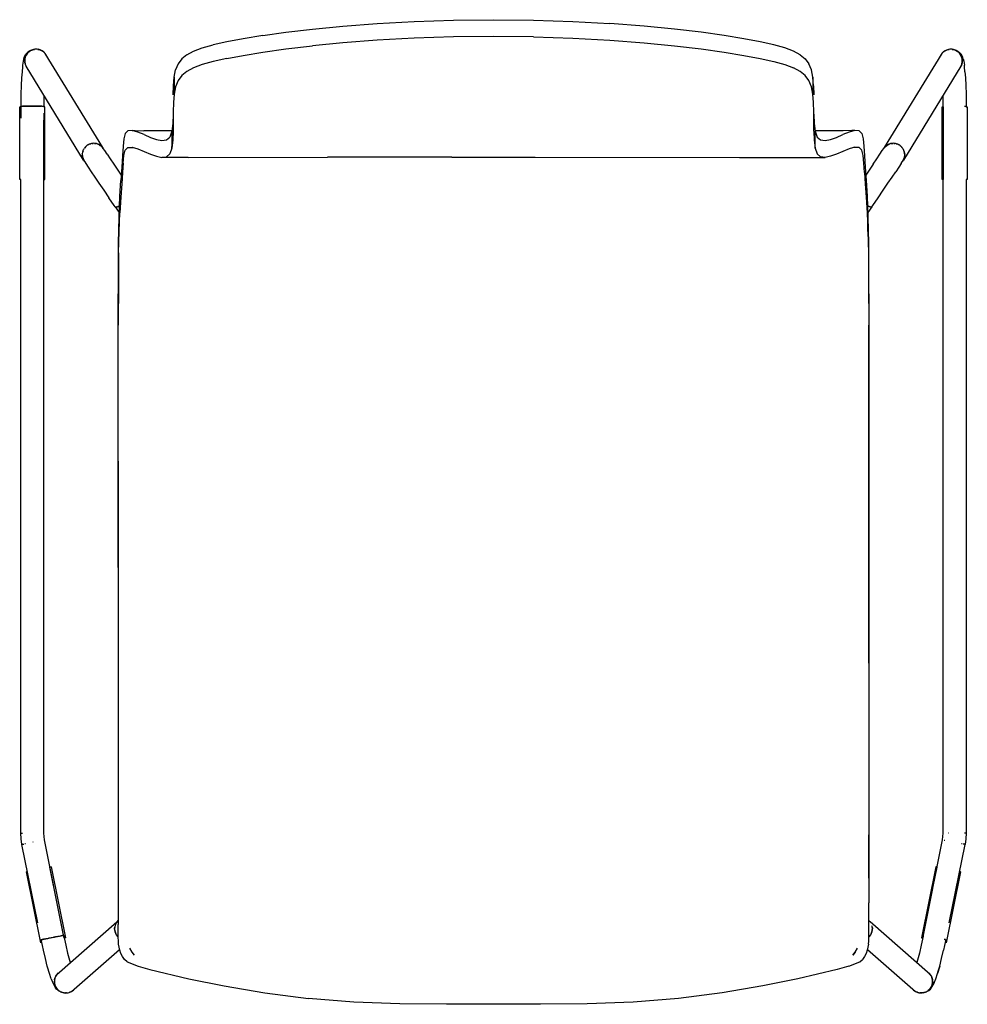
# Model space of a CAD drawing. Units: centimetres. Extents: x -44 to 5.5, y -36.8 to 14.7.
import ezdxf

# ---------------------------------------------------------------- set-up
doc = ezdxf.new("R2010")
doc.units = ezdxf.units.CM
doc.header["$MEASUREMENT"] = 0

# ---------------------------------------------------------------- blocks, each defined once
blk = doc.blocks.new('533684cc-02d7-44ef-a203-472082b6d1d1')
at = {"color": 221, "true_color": 0xe5a6d7}
for p, q in [((-43.406, 13.05), (-43.498, 12.99)), ((-43.305, 13.092), (-43.406, 13.05)), ((4.373, 13.046), (4.275, 12.978)), ((4.815, 13.1), (4.833, 13.094)), ((5.261, 12.456), (5.261, 12.455)), ((5.262, 12.458), (5.262, 12.578)), ((-43.93, 10.142), (-43.924, 10.142)), ((-43.889, 10.142), (-43.899, 10.142)), ((-43.871, 10.142), (-43.839, 10.142)), ((-42.742, 10.142), (-42.746, 10.142)), ((5.375, 10.142), (5.41, 10.142)), ((-40.399, 8.138), (-40.376, 8.147)), ((-40.629, 7.296), (-40.632, 7.3)), ((4.324, -28.189), (4.346, -28.194)), ((4.548, -27.815), (4.533, -27.815)), ((5.425, -27.815), (5.43, -27.815)), ((5.468, -27.815), (5.462, -27.815)), ((-43.684, -28.37), (-43.716, -28.376)), ((-43.293, -28.291), (-43.298, -28.292)), ((5.253, -28.376), (5.22, -28.37)), ((5.395, -28.405), (5.409, -28.408)), ((0.564, -32.878), (0.56, -32.897)), ((-42.31, -33.273), (-42.29, -33.269)), ((-41.971, -33.204), (-41.921, -33.194)), ((-41.882, -33.186), (-41.854, -33.181)), ((4.349, -33.374), (4.315, -33.367)), ((4.405, -33.385), (4.397, -33.383))]:
    blk.add_line(p, q, dxfattribs=at)
for p, q in [((-43.466, 13.039), (-43.358, 13.094)), ((-39.651, 7.983), (-42.658, 12.895)), ((4.195, 12.895), (1.188, 7.983)), ((-43.688, 12.305), (-43.668, 12.262)), ((-40.653, 7.333), (-43.66, 12.244)), ((5.236, 12.339), (5.226, 12.309)), ((-35.918, 11.654), (-35.918, 10.859)), ((-2.546, 11.654), (-2.546, 10.779)), ((-35.918, 10.779), (-35.918, 10.859)), ((-43.932, 9.753), (-43.932, 10.142)), ((-42.732, 10.142), (-42.732, 10.099)), ((-36.039, 8.837), (-36.039, 8.042)), ((-1.847, 8.865), (-2.428, 8.864)), ((-2.424, 7.962), (-2.424, 8.837)), ((-36.039, 7.962), (-36.039, 8.042)), ((-35.185, 7.466), (-27.902, 7.476)), ((-21.402, 7.482), (-27.902, 7.476)), ((-6.38, 7.47), (-4.628, 7.467)), ((-2.048, 7.469), (-1.902, 7.474)), ((-40.537, 7.148), (-40.412, 6.961)), ((-38.994, 4.886), (-38.788, 4.588)), ((0.53, 4.886), (0.325, 4.588)), ((-38.797, 3.606), (-38.797, 4.352)), ((0.334, 3.606), (0.334, 4.352)), ((4.584, -32.504), (5.409, -28.408)), ((-42.058, -35.208), (-38.911, -32.454)), ((-42.854, -33.447), (-42.867, -33.385)), ((-41.285, -36.092), (-38.771, -33.893)), ((0.308, -33.893), (2.822, -36.092)), ((-41.39, -34.461), (-41.357, -34.578)), ((-42.157, -35.409), (-42.174, -35.467)), ((-42.159, -35.418), (-42.161, -35.423)), ((-42.137, -35.348), (-42.15, -35.389)), ((3.699, -35.706), (3.711, -35.635)), ((3.222, -36.159), (3.27, -36.148))]:
    blk.add_line(p, q)
at = {"color": 16, "true_color": 0x860606}
for p, q in [((-7.18, 12.966), (-6.154, 12.797)), ((-2.508, 11.213), (-2.495, 10.734)), ((-38.587, 7.178), (-38.552, 7.568)), ((0.149, 6.684), (0.124, 7.178)), ((-38.84, -13.942), (-38.84, -23.299)), ((-38.13, -34.044), (-38.004, -34.188)), ((-0.333, -34.044), (-0.459, -34.188)), ((-31.186, -36.165), (-28.892, -36.462))]:
    blk.add_line(p, q, dxfattribs=at)
for points in [[(-28.691, 14.175, 0), (-27.106, 14.327, 0), (-25.316, 14.461, 0), (-23.373, 14.567, 0), (-21.328, 14.637, 0)], [(-21.328, 14.637, 0), (-19.232, 14.664, 0), (-17.135, 14.637, 0), (-15.09, 14.567, 0), (-13.147, 14.461, 0)], [(-5.295, 13.512, 0), (-6.154, 13.672, 0), (-7.18, 13.84, 0), (-8.383, 14.01, 0), (-9.773, 14.175, 0), (-11.358, 14.327, 0), (-13.147, 14.461, 0)], [(-31.283, 13.84, 0), (-30.08, 14.01, 0), (-28.691, 14.175, 0)], [(-31.283, 13.84, 0), (-32.31, 13.672, 0), (-33.169, 13.512, 0), (-33.876, 13.354, 0)], [(-17.135, 13.763, 0), (-19.232, 13.789, 0), (-21.328, 13.763, 0), (-23.373, 13.693, 0), (-25.316, 13.586, 0), (-27.106, 13.453, 0), (-28.691, 13.3, 0)], [(-17.135, 13.763, 0), (-15.09, 13.693, 0), (-13.147, 13.586, 0), (-11.358, 13.453, 0), (-9.773, 13.3, 0), (-8.383, 13.136, 0), (-7.18, 12.966, 0)], [(-3.204, 12.834, 0), (-3.558, 13.021, 0), (-4.014, 13.193, 0), (-4.587, 13.354, 0), (-5.295, 13.512, 0)], [(-35.26, 12.834, 0), (-34.905, 13.021, 0), (-34.45, 13.193, 0), (-33.876, 13.354, 0)], [(-33.169, 12.637, 0), (-32.31, 12.797, 0), (-31.283, 12.966, 0), (-30.08, 13.136, 0), (-28.691, 13.3, 0)], [(-35.26, 12.834, 0), (-35.525, 12.616, 0), (-35.715, 12.356, 0), (-35.842, 12.04, 0)], [(-33.169, 12.637, 0), (-33.876, 12.48, 0), (-34.45, 12.318, 0), (-34.905, 12.147, 0)], [(-6.154, 12.797, 0), (-5.295, 12.637, 0), (-4.587, 12.48, 0), (-4.014, 12.318, 0), (-3.558, 12.147, 0)], [(-3.204, 12.834, 0), (-2.938, 12.616, 0), (-2.748, 12.356, 0)], [(-2.508, 11.213, 0), (-2.546, 11.654, 0), (-2.622, 12.04, 0), (-2.748, 12.356, 0)], [(-35.968, 10.734, 0), (-35.955, 11.213, 0), (-35.918, 11.654, 0), (-35.842, 12.04, 0)], [(-34.905, 12.147, 0), (-35.26, 11.959, 0), (-35.525, 11.742, 0), (-35.715, 11.482, 0), (-35.842, 11.165, 0), (-35.918, 10.779, 0), (-35.955, 10.339, 0)], [(-2.508, 10.339, 0), (-2.546, 10.779, 0), (-2.622, 11.165, 0), (-2.748, 11.482, 0), (-2.938, 11.742, 0), (-3.204, 11.959, 0), (-3.558, 12.147, 0)], [(-35.955, 10.339, 0), (-35.968, 9.86, 0), (-35.968, 9.358, 0), (-35.968, 8.849, 0), (-35.986, 8.371, 0), (-36.039, 7.962, 0), (-36.146, 7.662, 0), (-36.324, 7.509, 0)], [(-2.495, 8.849, 0), (-2.495, 9.358, 0), (-2.495, 9.86, 0), (-2.508, 10.339, 0)], [(-35.968, 9.721, 0), (-35.986, 9.245, 0), (-36.039, 8.837, 0), (-36.146, 8.537, 0)], [(-2.495, 9.721, 0), (-2.477, 9.245, 0), (-2.424, 8.837, 0)], [(-37.494, 8.661, 0), (-37.822, 8.795, 0), (-38.114, 8.877, 0), (-38.342, 8.865, 0), (-38.479, 8.716, 0), (-38.552, 8.442, 0)], [(-2.495, 8.849, 0), (-2.477, 8.371, 0), (-2.424, 7.962, 0), (-2.317, 7.662, 0)], [(-2.424, 8.837, 0), (-2.317, 8.537, 0), (-2.139, 8.384, 0), (-1.902, 8.348, 0), (-1.62, 8.402, 0), (-1.304, 8.516, 0), (-0.969, 8.661, 0)], [(0.016, 8.716, 0), (-0.121, 8.865, 0), (-0.349, 8.877, 0), (-0.641, 8.795, 0), (-0.969, 8.661, 0)], [(-38.552, 8.442, 0), (-38.587, 8.053, 0), (-38.613, 7.558, 0), (-38.655, 6.968, 0), (-38.705, 6.268, 0)], [(-37.494, 8.661, 0), (-37.159, 8.516, 0), (-36.844, 8.402, 0)], [(-36.844, 8.402, 0), (-36.561, 8.348, 0), (-36.324, 8.384, 0), (-36.146, 8.537, 0)], [(0.016, 8.716, 0), (0.089, 8.442, 0), (0.124, 8.053, 0), (0.149, 7.558, 0), (0.191, 6.968, 0)], [(-38.552, 7.568, 0), (-38.479, 7.842, 0), (-38.342, 7.99, 0), (-38.114, 8.003, 0), (-37.822, 7.921, 0)], [(-37.822, 7.921, 0), (-37.494, 7.787, 0), (-37.159, 7.642, 0), (-36.844, 7.528, 0)], [(-0.641, 7.921, 0), (-0.969, 7.787, 0), (-1.304, 7.642, 0), (-1.62, 7.528, 0)], [(0.124, 7.178, 0), (0.089, 7.568, 0), (0.016, 7.842, 0), (-0.121, 7.99, 0), (-0.349, 8.003, 0), (-0.641, 7.921, 0)], [(-36.844, 7.528, 0), (-36.561, 7.474, 0), (-36.324, 7.509, 0)], [(-1.62, 7.528, 0), (-1.902, 7.474, 0), (-2.139, 7.509, 0), (-2.317, 7.662, 0)], [(-38.587, 7.178, 0), (-38.613, 6.684, 0), (-38.655, 6.094, 0), (-38.705, 5.394, 0), (-38.755, 4.57, 0)], [(0.191, 6.968, 0), (0.242, 6.268, 0), (0.292, 5.444, 0)], [(-38.823, 3.001, 0), (-38.797, 4.352, 0), (-38.755, 5.444, 0), (-38.705, 6.268, 0)], [(0.149, 6.684, 0), (0.191, 6.094, 0), (0.242, 5.394, 0), (0.292, 4.57, 0)], [(0.292, 5.444, 0), (0.334, 4.352, 0), (0.359, 3.001, 0), (0.372, 1.472, 0), (0.376, -0.762, 0)], [(-38.823, 2.49, 0), (-38.797, 3.606, 0), (-38.755, 4.57, 0)], [(0.292, 4.57, 0), (0.334, 3.606, 0), (0.359, 2.49, 0), (0.372, 0.95, 0), (0.376, -1.284, 0)], [(-38.84, -8.387, 0), (-38.84, -3.958, 0), (-38.839, -0.762, 0), (-38.835, 1.472, 0), (-38.823, 3.001, 0)], [(-38.823, 2.49, 0), (-38.835, 0.95, 0), (-38.839, -1.284, 0)], [(0.376, -0.762, 0), (0.376, -3.958, 0), (0.376, -8.387, 0), (0.377, -13.42, 0), (0.377, -22.777, 0), (0.377, -25.843, 0)], [(-38.84, -13.942, 0), (-38.84, -8.91, 0), (-38.84, -4.48, 0), (-38.839, -1.284, 0)], [(0.377, -18.949, 0), (0.377, -13.942, 0), (0.376, -8.91, 0), (0.376, -4.48, 0), (0.376, -1.284, 0)], [(-38.84, -8.387, 0), (-38.84, -13.42, 0), (-38.84, -22.777, 0), (-38.84, -25.843, 0)], [(0.377, -18.949, 0), (0.377, -23.299, 0), (0.377, -26.365, 0), (0.377, -28.429, 0), (0.377, -29.776, 0)], [(-38.84, -23.299, 0), (-38.84, -26.365, 0), (-38.84, -28.429, 0), (-38.84, -29.776, 0)], [(-38.84, -27.907, 0), (-38.84, -29.254, 0), (-38.84, -30.169, 0)], [(0.377, -30.169, 0), (0.377, -29.254, 0), (0.377, -27.907, 0)], [(-38.84, -29.776, 0), (-38.84, -30.691, 0), (-38.84, -31.458, 0), (-38.84, -32.086, 0), (-38.84, -32.589, 0)], [(0.377, -29.776, 0), (0.377, -30.691, 0), (0.377, -31.458, 0)], [(0.377, -32.975, 0), (0.377, -32.589, 0), (0.377, -32.086, 0), (0.377, -31.458, 0)], [(-38.836, -33.463, 0), (-38.84, -33.257, 0), (-38.84, -32.975, 0), (-38.84, -32.589, 0)], [(0.361, -33.625, 0), (0.373, -33.463, 0), (0.377, -33.257, 0), (0.377, -32.975, 0)], [(-38.762, -33.933, 0), (-38.801, -33.771, 0), (-38.824, -33.625, 0), (-38.836, -33.463, 0)], [(-38.373, -34.544, 0), (-38.513, -34.414, 0), (-38.622, -34.263, 0), (-38.704, -34.099, 0), (-38.762, -33.933, 0)], [(-38.26, -33.828, 0), (-38.13, -34.044, 0), (-38.004, -34.188, 0)], [(-0.459, -34.188, 0), (-0.333, -34.044, 0), (-0.204, -33.828, 0)], [(0.361, -33.625, 0), (0.337, -33.771, 0), (0.299, -33.933, 0), (0.24, -34.099, 0), (0.159, -34.263, 0), (0.05, -34.414, 0)], [(-0.659, -34.761, 0), (-0.09, -34.544, 0), (0.05, -34.414, 0)], [(-38.373, -34.544, 0), (-37.804, -34.761, 0), (-37.198, -34.934, 0), (-35.144, -35.428, 0), (-33.307, -35.802, 0), (-31.186, -36.165, 0)], [(-0.659, -34.761, 0), (-1.266, -34.934, 0), (-3.32, -35.428, 0), (-5.157, -35.802, 0)], [(-5.157, -35.802, 0), (-7.277, -36.165, 0), (-9.571, -36.462, 0), (-11.93, -36.641, 0), (-14.337, -36.73, 0)], [(-21.687, -36.76, 0), (-24.126, -36.73, 0), (-26.533, -36.641, 0), (-28.892, -36.462, 0)], [(-14.337, -36.73, 0), (-16.776, -36.76, 0), (-21.687, -36.76, 0)]]:
    blk.add_polyline3d(points, dxfattribs=at)
for points in [[(-43.767, 12.625, 0), (-43.736, 12.735, 0), (-43.682, 12.841, 0), (-43.605, 12.936, 0)], [(-43.466, 13.039, 0), (-43.562, 12.961, 0), (-43.605, 12.936, 0)], [(-43.358, 13.094, 0), (-43.247, 13.126, 0), (-43.138, 13.136, 0), (-43.029, 13.126, 0)], [(-42.703, 12.945, 0), (-42.716, 12.961, 0), (-42.811, 13.039, 0), (-42.918, 13.094, 0), (-43.029, 13.126, 0)], [(4.239, 12.945, 0), (4.252, 12.961, 0), (4.348, 13.039, 0), (4.454, 13.094, 0)], [(4.454, 13.094, 0), (4.566, 13.126, 0), (4.675, 13.136, 0), (4.783, 13.126, 0), (4.895, 13.094, 0)], [(4.895, 13.094, 0), (5.002, 13.039, 0), (5.098, 12.961, 0), (5.142, 12.936, 0)], [(5.304, 12.625, 0), (5.273, 12.735, 0), (5.219, 12.841, 0), (5.142, 12.936, 0)], [(-43.767, 12.625, 0), (-43.804, 12.501, 0), (-43.837, 12.292, 0), (-43.843, 12.199, 0)], [(5.248, 12.38, 0), (5.266, 12.428, 0), (5.239, 12.348, 0)], [(5.304, 12.625, 0), (5.341, 12.501, 0), (5.374, 12.292, 0)], [(-43.843, 12.199, 0), (-43.869, 11.939, 0), (-43.892, 11.62, 0), (-43.91, 11.227, 0)], [(-43.655, 12.236, 0), (-43.643, 12.21, 0), (-43.628, 12.191, 0)], [(5.18, 12.21, 0), (5.235, 12.317, 0), (5.197, 12.244, 0), (2.19, 7.333, 0), (2.2, 7.357, 0), (2.207, 7.368, 0)], [(5.197, 12.244, 0), (5.18, 12.21, 0), (5.158, 12.181, 0)], [(5.406, 11.939, 0), (5.379, 12.199, 0), (5.374, 12.292, 0)], [(5.406, 11.939, 0), (5.428, 11.62, 0), (5.447, 11.227, 0), (5.46, 10.776, 0), (5.466, 10.288, 0), (5.467, 10.142, 0), (5.468, 10.095, 0)], [(-43.91, 11.227, 0), (-43.924, 10.776, 0), (-43.93, 10.288, 0), (-43.93, 10.142, 0)], [(-42.729, 10.723, 0), (-42.735, 10.281, 0), (-42.735, 10.142, 0)], [(4.268, -27.815, 0), (4.268, 10.142, 0), (4.272, 10.281, 0), (4.266, 10.723, 0)], [(-41.693, -33.148, 0), (-42.696, -28.171, 0), (-42.732, -27.815, 0), (-42.732, 9.417, 0)], [(-38.114, 8.877, 0), (-37.956, 8.871, 0), (-37.505, 8.867, 0)], [(-36.036, 8.864, 0), (-36.617, 8.865, 0), (-37.505, 8.867, 0)], [(-0.349, 8.877, 0), (-0.507, 8.871, 0), (-0.958, 8.867, 0), (-1.847, 8.865, 0)], [(-39.657, 7.99, 0), (-39.69, 8.024, 0), (-39.746, 8.078, 0)], [(-39.423, 7.64, 0), (-39.547, 7.827, 0), (-39.621, 7.941, 0), (-39.657, 7.99, 0)], [(-38.342, 7.99, 0), (-38.182, 7.985, 0), (-38.046, 7.983, 0)], [(-0.121, 7.99, 0), (-0.281, 7.985, 0), (-0.418, 7.983, 0)], [(0.608, 7.119, 0), (0.796, 7.397, 0), (0.959, 7.64, 0), (1.084, 7.827, 0), (1.158, 7.941, 0), (1.193, 7.99, 0)], [(1.193, 7.99, 0), (1.227, 8.024, 0), (1.316, 8.096, 0)], [(1.422, 8.152, 0), (1.316, 8.096, 0), (1.282, 8.078, 0)], [(-40.699, 7.465, 0), (-40.663, 7.357, 0), (-40.653, 7.333, 0)], [(-40.617, 7.273, 0), (-40.663, 7.357, 0), (-40.586, 7.237, 0), (-40.537, 7.148, 0)], [(-39.423, 7.64, 0), (-39.259, 7.397, 0), (-39.071, 7.119, 0), (-38.857, 6.804, 0), (-38.685, 6.551, 0)], [(-35.185, 7.466, 0), (-36.001, 7.466, 0), (-36.415, 7.469, 0), (-36.561, 7.474, 0)], [(-21.402, 7.482, 0), (-17.061, 7.482, 0), (-6.38, 7.47, 0)], [(-4.628, 7.467, 0), (-3.278, 7.466, 0), (-2.462, 7.466, 0), (-2.048, 7.469, 0)], [(2.073, 7.148, 0), (2.123, 7.237, 0), (2.2, 7.357, 0), (2.147, 7.262, 0), (2.19, 7.333, 0)], [(-40.412, 6.961, 0), (-40.249, 6.718, 0), (-40.061, 6.441, 0)], [(0.608, 7.119, 0), (0.394, 6.804, 0), (0.221, 6.551, 0)], [(1.383, 6.125, 0), (1.598, 6.441, 0), (1.785, 6.718, 0)], [(2.073, 7.148, 0), (1.949, 6.961, 0), (1.785, 6.718, 0)], [(-43.047, -32.506, 0), (-43.872, -28.408, 0), (-43.917, -28.113, 0), (-43.932, -27.815, 0), (-43.932, 6.324, 0)], [(-40.061, 6.441, 0), (-39.847, 6.125, 0), (-39.599, 5.762, 0), (-39.328, 5.366, 0)], [(5.468, 6.324, 0), (5.468, -27.815, 0), (5.454, -28.113, 0), (5.409, -28.408, 0)], [(0.542, 4.896, 0), (0.585, 4.96, 0), (0.865, 5.366, 0), (1.136, 5.762, 0), (1.383, 6.125, 0)], [(-39.005, 4.896, 0), (-39.049, 4.96, 0), (-39.328, 5.366, 0)], [(3.22, -33.208, 0), (3.23, -33.148, 0), (4.233, -28.171, 0), (4.268, -27.815, 0)], [(3.595, -35.208, 0), (0.447, -32.454, 0), (0.377, -32.378, 0)], [(-41.696, -33.149, 0), (-41.684, -33.208, 0), (-41.586, -33.665, 0), (-41.486, -34.091, 0), (-41.39, -34.461, 0)], [(3.22, -33.208, 0), (3.122, -33.665, 0), (3.023, -34.091, 0), (2.927, -34.461, 0), (2.893, -34.577, 0)], [(4.405, -33.385, 0), (4.391, -33.447, 0), (4.289, -33.926, 0)], [(-42.349, -35.427, 0), (-42.437, -35.155, 0), (-42.532, -34.823, 0), (-42.547, -34.76, 0), (-42.647, -34.372, 0), (-42.752, -33.926, 0), (-42.854, -33.447, 0)], [(4.069, -34.823, 0), (3.974, -35.155, 0), (3.993, -35.078, 0), (4.084, -34.76, 0), (4.184, -34.372, 0), (4.289, -33.926, 0)], [(3.802, -35.639, 0), (3.885, -35.427, 0), (3.974, -35.155, 0), (4.084, -34.76, 0), (4.069, -34.823, 0)], [(-42.349, -35.427, 0), (-42.266, -35.639, 0), (-42.194, -35.767, 0)], [(-42.003, -35.144, 0), (-42.007, -35.147, 0), (-41.987, -35.131, 0)], [(3.524, -35.131, 0), (3.543, -35.147, 0), (3.539, -35.144, 0)], [(3.694, -35.409, 0), (3.678, -35.351, 0), (3.711, -35.467, 0), (3.694, -35.409, 0)], [(-41.976, -36.04, 0), (-42.069, -35.962, 0), (-42.143, -35.869, 0), (-42.194, -35.767, 0)], [(3.343, -36.131, 0), (3.452, -36.073, 0), (3.513, -36.04, 0), (3.606, -35.962, 0), (3.68, -35.869, 0)], [(3.802, -35.639, 0), (3.731, -35.767, 0), (3.68, -35.869, 0)], [(3.712, -35.628, 0), (3.72, -35.583, 0), (3.712, -35.632, 0)], [(-41.976, -36.04, 0), (-41.915, -36.073, 0), (-41.806, -36.131, 0), (-41.69, -36.164, 0), (-41.574, -36.173, 0)], [(-41.574, -36.173, 0), (-41.466, -36.162, 0), (-41.398, -36.141, 0)], [(-41.355, -36.126, 0), (-41.361, -36.13, 0), (-41.398, -36.141, 0)], [(2.934, -36.141, 0), (2.898, -36.13, 0), (2.892, -36.126, 0)], [(3.111, -36.173, 0), (3.003, -36.162, 0), (2.935, -36.142, 0)], [(3.343, -36.131, 0), (3.227, -36.164, 0), (3.111, -36.173, 0)], [(3.278, -36.146, 0), (3.343, -36.131, 0), (3.29, -36.142, 0)]]:
    blk.add_polyline3d(points)
at = {"color": 221, "true_color": 0xe5a6d7}
for points in [[(-43.498, 12.99, 0), (-43.582, 12.91, 0), (-43.651, 12.811, 0)], [(-43.638, 12.83, 0), (-43.627, 12.85, 0), (-43.604, 12.878, 0)], [(-43.563, 12.928, 0), (-43.549, 12.945, 0), (-43.524, 12.965, 0)], [(-43.472, 13.007, 0), (-43.452, 13.023, 0), (-43.43, 13.034, 0)], [(-43.372, 13.064, 0), (-43.345, 13.078, 0), (-43.325, 13.083, 0)], [(-43.07, 13.117, 0), (-43.124, 13.12, 0), (-43.191, 13.116, 0), (-43.305, 13.092, 0)], [(-43.268, 13.1, 0), (-43.233, 13.11, 0), (-43.211, 13.112, 0)], [(-42.738, 12.978, 0), (-42.836, 13.046, 0), (-42.95, 13.094, 0), (-43.07, 13.117, 0)], [(-43.046, 13.112, 0), (-43.015, 13.11, 0), (-42.981, 13.1, 0)], [(-42.929, 13.085, 0), (-42.904, 13.078, 0), (-42.87, 13.06, 0)], [(-42.817, 13.033, 0), (-42.798, 13.023, 0), (-42.77, 13, 0)], [(-42.641, 12.869, 0), (-42.626, 12.85, 0), (-42.599, 12.804, 0), (-42.658, 12.895, 0), (-42.738, 12.978, 0)], [(-42.72, 12.959, 0), (-42.703, 12.945, 0), (-42.683, 12.921, 0)], [(4.275, 12.978, 0), (4.195, 12.895, 0), (4.136, 12.804, 0), (4.163, 12.85, 0), (4.178, 12.869, 0)], [(4.22, 12.921, 0), (4.239, 12.945, 0), (4.257, 12.959, 0)], [(4.306, 13, 0), (4.334, 13.023, 0), (4.354, 13.033, 0)], [(4.661, 13.12, 0), (4.607, 13.117, 0), (4.486, 13.094, 0), (4.373, 13.046, 0)], [(4.407, 13.06, 0), (4.441, 13.078, 0), (4.465, 13.085, 0)], [(4.517, 13.1, 0), (4.552, 13.11, 0), (4.583, 13.112, 0)], [(4.945, 13.048, 0), (4.943, 13.05, 0), (4.841, 13.092, 0), (4.728, 13.116, 0), (4.661, 13.12, 0)], [(4.733, 13.115, 0), (4.74, 13.114, 0), (4.815, 13.1, 0)], [(4.854, 13.087, 0), (4.886, 13.076, 0), (4.933, 13.054, 0)], [(5.026, 12.996, 0), (4.945, 13.048, 0), (4.95, 13.046, 0), (5.011, 13.008, 0), (5.026, 12.996, 0), (5.035, 12.99, 0)], [(5.194, 12.798, 0), (5.188, 12.811, 0), (5.119, 12.91, 0), (5.035, 12.99, 0)], [(5.044, 12.981, 0), (5.07, 12.96, 0), (5.112, 12.916, 0)], [(5.12, 12.908, 0), (5.123, 12.904, 0), (5.17, 12.84, 0), (5.181, 12.821, 0)], [(-43.725, 12.487, 0), (-43.728, 12.524, 0), (-43.725, 12.553, 0)], [(-43.707, 12.667, 0), (-43.717, 12.632, 0), (-43.72, 12.601, 0), (-43.725, 12.578, 0), (-43.725, 12.458, 0)], [(-43.725, 12.458, 0), (-43.702, 12.345, 0), (-43.66, 12.244, 0), (-43.633, 12.198, 0), (-43.628, 12.192, 0)], [(-43.709, 12.38, 0), (-43.719, 12.416, 0), (-43.721, 12.438, 0)], [(-43.651, 12.811, 0), (-43.7, 12.698, 0), (-43.72, 12.601, 0)], [(-43.691, 12.72, 0), (-43.684, 12.743, 0), (-43.666, 12.777, 0)], [(5.259, 12.59, 0), (5.237, 12.698, 0), (5.194, 12.798, 0), (5.209, 12.769, 0), (5.234, 12.705, 0)], [(5.234, 12.333, 0), (5.226, 12.309, 0), (5.197, 12.244, 0), (5.239, 12.345, 0), (5.262, 12.458, 0)], [(5.237, 12.696, 0), (5.238, 12.693, 0), (5.257, 12.614, 0), (5.259, 12.59, 0), (5.262, 12.578, 0)], [(5.261, 12.455, 0), (5.248, 12.38, 0), (5.241, 12.356, 0)], [(5.262, 12.563, 0), (5.264, 12.534, 0), (5.262, 12.463, 0)], [(-43.66, 12.244, 0), (-43.688, 12.305, 0), (-43.693, 12.325, 0)], [(-43.924, 10.142, 0), (-43.912, 10.142, 0), (-43.871, 10.142, 0)], [(-43.808, 10.142, 0), (-43.839, 10.142, 0), (-43.808, 10.142, 0), (-43.723, 10.142, 0), (-43.621, 10.142, 0)], [(-43.341, 10.142, 0), (-43.463, 10.142, 0), (-43.58, 10.142, 0), (-43.685, 10.142, 0), (-43.772, 10.142, 0), (-43.791, 10.142, 0)], [(-43.621, 10.142, 0), (-43.51, 10.142, 0), (-43.396, 10.142, 0), (-43.287, 10.142, 0), (-43.178, 10.142, 0), (-43.07, 10.142, 0)], [(-43.011, 10.142, 0), (-43.108, 10.142, 0), (-43.22, 10.142, 0), (-43.341, 10.142, 0)], [(-43.07, 10.142, 0), (-42.967, 10.142, 0), (-42.877, 10.142, 0), (-42.864, 10.142, 0)], [(-42.828, 10.142, 0), (-42.847, 10.142, 0), (-42.924, 10.142, 0), (-43.011, 10.142, 0)], [(-42.828, 10.142, 0), (-42.806, 10.142, 0), (-42.797, 10.142, 0)], [(-42.786, 10.142, 0), (-42.774, 10.142, 0), (-42.759, 10.142, 0), (-42.735, 10.142, 0)], [(5.41, 10.142, 0), (5.438, 10.142, 0), (5.457, 10.142, 0), (5.467, 10.142, 0)], [(-40.697, 7.768, 0), (-40.704, 7.748, 0), (-40.72, 7.636, 0), (-40.715, 7.527, 0), (-40.692, 7.424, 0)], [(-40.68, 7.816, 0), (-40.697, 7.768, 0), (-40.693, 7.786, 0), (-40.68, 7.816, 0), (-40.667, 7.855, 0), (-40.653, 7.878, 0)], [(-40.628, 7.923, 0), (-40.653, 7.878, 0), (-40.644, 7.899, 0), (-40.628, 7.923, 0), (-40.611, 7.952, 0)], [(-40.113, 8.208, 0), (-40.241, 8.195, 0), (-40.357, 8.158, 0), (-40.459, 8.102, 0), (-40.54, 8.035, 0), (-40.611, 7.952, 0)], [(-40.59, 7.977, 0), (-40.575, 7.998, 0), (-40.557, 8.015, 0)], [(-40.511, 8.059, 0), (-40.491, 8.078, 0), (-40.459, 8.102, 0), (-40.399, 8.138, 0)], [(-40.33, 8.167, 0), (-40.298, 8.18, 0), (-40.267, 8.186, 0)], [(-40.215, 8.198, 0), (-40.184, 8.204, 0), (-40.145, 8.205, 0)], [(-39.844, 8.14, 0), (-39.856, 8.148, 0), (-39.981, 8.192, 0), (-40.113, 8.208, 0)], [(-40.09, 8.205, 0), (-40.063, 8.205, 0), (-40.018, 8.197, 0)], [(-39.963, 8.186, 0), (-39.943, 8.182, 0), (-39.894, 8.161, 0)], [(-39.779, 8.099, 0), (-39.844, 8.14, 0), (-39.829, 8.134, 0), (-39.779, 8.099, 0), (-39.746, 8.078, 0)], [(-39.739, 8.071, 0), (-39.731, 8.066, 0), (-39.69, 8.023, 0)], [(-39.653, 7.985, 0), (-39.651, 7.983, 0), (-39.646, 7.975, 0)], [(1.182, 7.975, 0), (1.188, 7.983, 0), (1.19, 7.985, 0)], [(1.224, 8.02, 0), (1.267, 8.066, 0), (1.276, 8.072, 0)], [(1.316, 8.099, 0), (1.282, 8.078, 0), (1.229, 8.026, 0)], [(1.38, 8.14, 0), (1.316, 8.099, 0), (1.366, 8.134, 0), (1.38, 8.14, 0), (1.393, 8.148, 0)], [(1.894, 8.158, 0), (1.777, 8.195, 0), (1.649, 8.208, 0), (1.518, 8.192, 0), (1.393, 8.148, 0)], [(1.43, 8.161, 0), (1.479, 8.182, 0), (1.5, 8.186, 0)], [(1.555, 8.197, 0), (1.6, 8.205, 0), (1.627, 8.205, 0)], [(1.682, 8.205, 0), (1.721, 8.204, 0), (1.752, 8.198, 0)], [(1.804, 8.187, 0), (1.834, 8.18, 0), (1.867, 8.167, 0)], [(1.913, 8.148, 0), (1.936, 8.138, 0), (1.996, 8.102, 0), (1.894, 8.158, 0)], [(2.051, 8.056, 0), (1.996, 8.102, 0), (2.027, 8.078, 0), (2.051, 8.056, 0), (2.08, 8.032, 0), (2.095, 8.014, 0)], [(2.131, 7.971, 0), (2.095, 8.014, 0), (2.111, 7.998, 0), (2.131, 7.971, 0), (2.154, 7.942, 0)], [(2.217, 7.398, 0), (2.243, 7.477, 0), (2.258, 7.596, 0), (2.247, 7.718, 0), (2.212, 7.836, 0), (2.154, 7.942, 0)], [(2.166, 7.92, 0), (2.181, 7.899, 0), (2.195, 7.867, 0)], [(2.219, 7.811, 0), (2.23, 7.786, 0), (2.237, 7.752, 0)], [(-40.718, 7.652, 0), (-40.718, 7.666, 0), (-40.711, 7.7, 0)], [(-40.716, 7.536, 0), (-40.718, 7.546, 0), (-40.718, 7.582, 0)], [(-40.693, 7.428, 0), (-40.695, 7.433, 0), (-40.701, 7.465, 0)], [(-40.692, 7.424, 0), (-40.653, 7.333, 0), (-40.617, 7.273, 0), (-40.616, 7.271, 0)], [(2.154, 7.273, 0), (2.19, 7.333, 0), (2.207, 7.368, 0), (2.217, 7.398, 0)], [(2.236, 7.455, 0), (2.231, 7.433, 0), (2.217, 7.398, 0)], [(2.254, 7.571, 0), (2.254, 7.546, 0), (2.247, 7.51, 0)], [(2.249, 7.692, 0), (2.255, 7.666, 0), (2.255, 7.63, 0)], [(-39.005, 4.896, 0), (-38.994, 4.886, 0), (-38.984, 4.883, 0), (-38.946, 4.881, 0), (-38.888, 4.894, 0), (-38.829, 4.915, 0)], [(-38.953, 4.882, 0), (-38.963, 4.88, 0), (-38.974, 4.882, 0)], [(-38.9, 4.891, 0), (-38.914, 4.887, 0), (-38.93, 4.885, 0)], [(-38.829, 4.915, 0), (-38.847, 4.908, 0), (-38.867, 4.902, 0)], [(-38.787, 4.933, 0), (-38.775, 4.938, 0), (-38.788, 4.933, 0), (-38.813, 4.921, 0), (-38.829, 4.915, 0)], [(0.329, 4.93, 0), (0.314, 4.937, 0), (0.311, 4.938, 0), (0.313, 4.938, 0)], [(0.392, 4.905, 0), (0.384, 4.908, 0), (0.36, 4.918, 0), (0.329, 4.93, 0)], [(0.36, 4.918, 0), (0.401, 4.901, 0), (0.46, 4.885, 0), (0.501, 4.88, 0)], [(0.455, 4.886, 0), (0.451, 4.887, 0), (0.43, 4.893, 0)], [(0.501, 4.88, 0), (0.5, 4.88, 0), (0.487, 4.882, 0)], [(0.501, 4.88, 0), (0.503, 4.88, 0), (0.53, 4.886, 0), (0.542, 4.896, 0)], [(-43.905, -27.815, 0), (-43.922, -27.815, 0), (-43.932, -27.815, 0)], [(-43.905, -27.815, 0), (-43.889, -27.815, 0), (-43.839, -27.815, 0)], [(5.443, -27.815, 0), (5.413, -27.815, 0), (5.375, -27.815, 0)], [(5.443, -27.815, 0), (5.452, -27.815, 0), (5.458, -27.815, 0)], [(-43.872, -28.408, 0), (-43.866, -28.407, 0), (-43.863, -28.406, 0)], [(-43.825, -28.398, 0), (-43.83, -28.399, 0), (-43.862, -28.406, 0)], [(-43.857, -28.405, 0), (-43.848, -28.403, 0), (-43.835, -28.4, 0)], [(-43.825, -28.398, 0), (-43.819, -28.397, 0), (-43.781, -28.39, 0)], [(5.385, -28.403, 0), (5.367, -28.399, 0), (5.318, -28.39, 0)], [(5.385, -28.403, 0), (5.399, -28.406, 0), (5.409, -28.408, 0)], [(-38.842, -32.38, 0), (-38.84, -32.379, 0), (-38.856, -32.391, 0), (-38.933, -32.486, 0), (-38.989, -32.593, 0)], [(-38.989, -32.593, 0), (-39.009, -32.655, 0), (-39.02, -32.701, 0), (-39.031, -32.813, 0), (-39.029, -32.762, 0), (-39.023, -32.731, 0)], [(-39.023, -32.897, 0), (-39.027, -32.878, 0), (-39.031, -32.813, 0), (-39.021, -32.92, 0), (-38.991, -33.027, 0), (-38.942, -33.128, 0)], [(-38.98, -32.575, 0), (-38.971, -32.553, 0), (-38.95, -32.518, 0)], [(-38.922, -32.472, 0), (-38.911, -32.454, 0), (-38.881, -32.422, 0)], [(0.478, -33.128, 0), (0.528, -33.027, 0), (0.558, -32.92, 0), (0.568, -32.813, 0)], [(0.564, -32.878, 0), (0.568, -32.813, 0), (0.557, -32.701, 0), (0.546, -32.655, 0)], [(0.56, -32.731, 0), (0.565, -32.762, 0), (0.568, -32.813, 0)], [(-42.869, -33.385, 0), (-42.859, -33.383, 0), (-42.852, -33.382, 0)], [(-42.867, -33.385, 0), (-42.847, -33.381, 0), (-42.836, -33.379, 0), (-42.827, -33.377, 0), (-42.778, -33.367, 0)], [(-42.778, -33.367, 0), (-42.806, -33.373, 0), (-42.815, -33.374, 0)], [(-42.657, -33.343, 0), (-42.742, -33.36, 0), (-42.778, -33.367, 0), (-42.713, -33.354, 0), (-42.681, -33.347, 0)], [(-42.657, -33.343, 0), (-42.642, -33.34, 0), (-42.628, -33.337, 0), (-42.591, -33.329, 0)], [(-42.591, -33.329, 0), (-42.557, -33.322, 0), (-42.54, -33.319, 0), (-42.525, -33.316, 0), (-42.41, -33.293, 0)], [(-42.428, -33.296, 0), (-42.447, -33.3, 0), (-42.487, -33.308, 0)], [(-42.41, -33.293, 0), (-42.376, -33.286, 0), (-42.335, -33.278, 0), (-42.227, -33.256, 0)], [(-42.29, -33.269, 0), (-42.172, -33.245, 0), (-42.063, -33.223, 0), (-42.038, -33.218, 0), (-42.016, -33.213, 0), (-41.916, -33.193, 0)], [(-42.093, -33.229, 0), (-42.122, -33.235, 0), (-42.227, -33.256, 0)], [(-41.994, -33.209, 0), (-41.967, -33.203, 0), (-41.882, -33.186, 0)], [(-41.916, -33.193, 0), (-41.829, -33.176, 0), (-41.819, -33.174, 0), (-41.806, -33.171, 0), (-41.784, -33.167, 0), (-41.762, -33.162, 0)], [(-41.762, -33.162, 0), (-41.755, -33.161, 0), (-41.746, -33.159, 0), (-41.733, -33.156, 0), (-41.717, -33.153, 0), (-41.696, -33.149, 0)], [(-41.713, -33.152, 0), (-41.707, -33.151, 0), (-41.693, -33.148, 0)], [(-38.996, -33.01, 0), (-39.002, -32.996, 0), (-39.009, -32.964, 0)], [(-38.947, -33.118, 0), (-38.953, -33.11, 0), (-38.967, -33.077, 0)], [(-38.942, -33.128, 0), (-38.874, -33.218, 0), (-38.84, -33.249, 0)], [(-38.878, -33.214, 0), (-38.881, -33.21, 0), (-38.899, -33.185, 0)], [(0.377, -33.249, 0), (0.411, -33.218, 0), (0.478, -33.128, 0)], [(0.437, -33.183, 0), (0.418, -33.21, 0), (0.414, -33.214, 0)], [(0.504, -33.076, 0), (0.489, -33.11, 0), (0.483, -33.118, 0)], [(0.546, -32.963, 0), (0.539, -32.996, 0), (0.533, -33.01, 0)], [(4.349, -33.374, 0), (4.358, -33.376, 0), (4.364, -33.377, 0)], [(4.364, -33.377, 0), (4.395, -33.383, 0), (4.376, -33.379, 0), (4.367, -33.378, 0)], [(-42.137, -35.348, 0), (-42.157, -35.409, 0), (-42.177, -35.516, 0), (-42.175, -35.632, 0), (-42.15, -35.75, 0), (-42.1, -35.864, 0), (-42.029, -35.964, 0), (-41.94, -36.047, 0)], [(-42.172, -35.488, 0), (-42.17, -35.464, 0), (-42.157, -35.409, 0), (-42.128, -35.33, 0), (-42.137, -35.348, 0)], [(-41.977, -35.12, 0), (-42.058, -35.208, 0), (-42.119, -35.307, 0), (-42.128, -35.33, 0)], [(-42.097, -35.271, 0), (-42.08, -35.239, 0), (-42.069, -35.225, 0)], [(-42.029, -35.176, 0), (-42.003, -35.144, 0), (-41.988, -35.133, 0)], [(3.633, -35.27, 0), (3.595, -35.208, 0), (3.513, -35.12, 0)], [(3.526, -35.133, 0), (3.539, -35.144, 0), (3.565, -35.175, 0)], [(3.606, -35.225, 0), (3.617, -35.239, 0), (3.633, -35.27, 0), (3.656, -35.307, 0), (3.665, -35.33, 0)], [(3.665, -35.33, 0), (3.674, -35.348, 0), (3.694, -35.409, 0), (3.665, -35.33, 0)], [(3.712, -35.632, 0), (3.713, -35.516, 0), (3.694, -35.409, 0), (3.709, -35.478, 0), (3.711, -35.504, 0)], [(-42.175, -35.607, 0), (-42.179, -35.58, 0), (-42.176, -35.548, 0)], [(-42.156, -35.722, 0), (-42.166, -35.689, 0), (-42.17, -35.658, 0)], [(-42.115, -35.831, 0), (-42.134, -35.793, 0), (-42.142, -35.769, 0)], [(-42.053, -35.931, 0), (-42.081, -35.896, 0), (-42.09, -35.878, 0)], [(-41.973, -36.016, 0), (-42.004, -35.99, 0), (-42.016, -35.977, 0)], [(3.378, -36.108, 0), (3.477, -36.047, 0), (3.566, -35.964, 0), (3.637, -35.864, 0), (3.687, -35.75, 0), (3.712, -35.632, 0)], [(3.558, -35.971, 0), (3.546, -35.986, 0), (3.487, -36.039, 0), (3.48, -36.044, 0)], [(3.632, -35.871, 0), (3.598, -35.924, 0), (3.574, -35.953, 0)], [(3.682, -35.761, 0), (3.676, -35.782, 0), (3.642, -35.856, 0), (3.638, -35.861, 0)], [(3.71, -35.639, 0), (3.699, -35.706, 0), (3.69, -35.736, 0)], [(3.713, -35.527, 0), (3.715, -35.551, 0), (3.712, -35.628, 0), (3.712, -35.63, 0)], [(-41.94, -36.047, 0), (-41.841, -36.108, 0), (-41.818, -36.116, 0)], [(-41.877, -36.086, 0), (-41.909, -36.069, 0), (-41.923, -36.057, 0)], [(-41.772, -36.134, 0), (-41.8, -36.126, 0), (-41.818, -36.116, 0), (-41.739, -36.147, 0), (-41.631, -36.167, 0), (-41.516, -36.166, 0), (-41.459, -36.157, 0), (-41.398, -36.141, 0)], [(-41.658, -36.162, 0), (-41.683, -36.16, 0), (-41.708, -36.152, 0)], [(-41.541, -36.166, 0), (-41.568, -36.169, 0), (-41.6, -36.166, 0)], [(-41.398, -36.141, 0), (-41.285, -36.092, 0), (-41.185, -36.021, 0)], [(-41.317, -36.106, 0), (-41.355, -36.126, 0), (-41.379, -36.133, 0)], [(-41.218, -36.045, 0), (-41.252, -36.073, 0), (-41.27, -36.082, 0)], [(2.721, -36.021, 0), (2.822, -36.092, 0), (2.934, -36.141, 0), (2.996, -36.157, 0), (3.052, -36.166, 0)], [(2.807, -36.082, 0), (2.789, -36.073, 0), (2.754, -36.045, 0)], [(2.916, -36.133, 0), (2.892, -36.126, 0), (2.853, -36.106, 0)], [(3.052, -36.166, 0), (3.161, -36.167, 0), (3.149, -36.168, 0), (3.074, -36.168, 0), (3.061, -36.166, 0)], [(3.161, -36.167, 0), (3.168, -36.167, 0), (3.276, -36.147, 0), (3.378, -36.108, 0)], [(3.264, -36.149, 0), (3.222, -36.159, 0), (3.182, -36.164, 0)], [(3.37, -36.111, 0), (3.358, -36.117, 0), (3.29, -36.142, 0), (3.281, -36.145, 0)], [(3.466, -36.053, 0), (3.424, -36.083, 0), (3.389, -36.101, 0)]]:
    blk.add_polyline3d(points, dxfattribs=at)
at = {"color": 46, "true_color": 0x866e08}
for points in [[(-43.931, 6.324, 0), (-43.99, 6.324, 0), (-43.991, 10.11, 0), (-43.932, 10.11, 0), (-43.932, 9.518, 0)], [(-42.671, 6.324, 0), (-42.672, 10.11, 0), (-42.732, 10.11, 0)], [(-42.732, 9.786, 0), (-42.731, 6.324, 0), (-42.671, 6.324, 0)], [(4.268, 6.324, 0), (4.208, 6.324, 0), (4.209, 10.11, 0), (4.268, 10.11, 0), (4.268, 6.324, 0)], [(5.468, 10.11, 0), (5.528, 10.11, 0), (5.527, 6.324, 0), (5.468, 6.324, 0)], [(-42.349, -29.577, 0), (-42.408, -29.589, 0), (-42.41, -29.589, 0), (-42.395, -29.586, 0), (-42.36, -29.579, 0)], [(-41.645, -33.297, 0), (-41.664, -33.301, 0), (-41.658, -33.3, 0), (-42.408, -29.589, 0)], [(-42.36, -29.579, 0), (-42.349, -29.577, 0), (-41.599, -33.288, 0), (-41.658, -33.3, 0)], [(3.886, -29.577, 0), (3.136, -33.288, 0), (3.194, -33.3, 0)], [(3.182, -33.297, 0), (3.2, -33.301, 0), (3.194, -33.3, 0), (3.944, -29.589, 0)], [(3.886, -29.577, 0), (3.944, -29.589, 0), (3.947, -29.589, 0), (3.932, -29.586, 0), (3.897, -29.579, 0), (3.886, -29.577, 0)], [(-42.835, -33.537, 0), (-42.892, -33.549, 0), (-43.642, -29.838, 0), (-43.627, -29.835, 0), (-43.587, -29.827, 0), (-43.642, -29.838, 0)], [(5.179, -29.838, 0), (5.123, -29.827, 0), (5.164, -29.835, 0), (5.179, -29.838, 0), (4.429, -33.549, 0), (4.372, -33.538, 0)]]:
    blk.add_polyline3d(points, dxfattribs=at)

msp = doc.modelspace()

# ---------------------------------------------------------------- block references
msp.add_blockref('533684cc-02d7-44ef-a203-472082b6d1d1', (0, 0))

doc.saveas('drawing.dxf')
